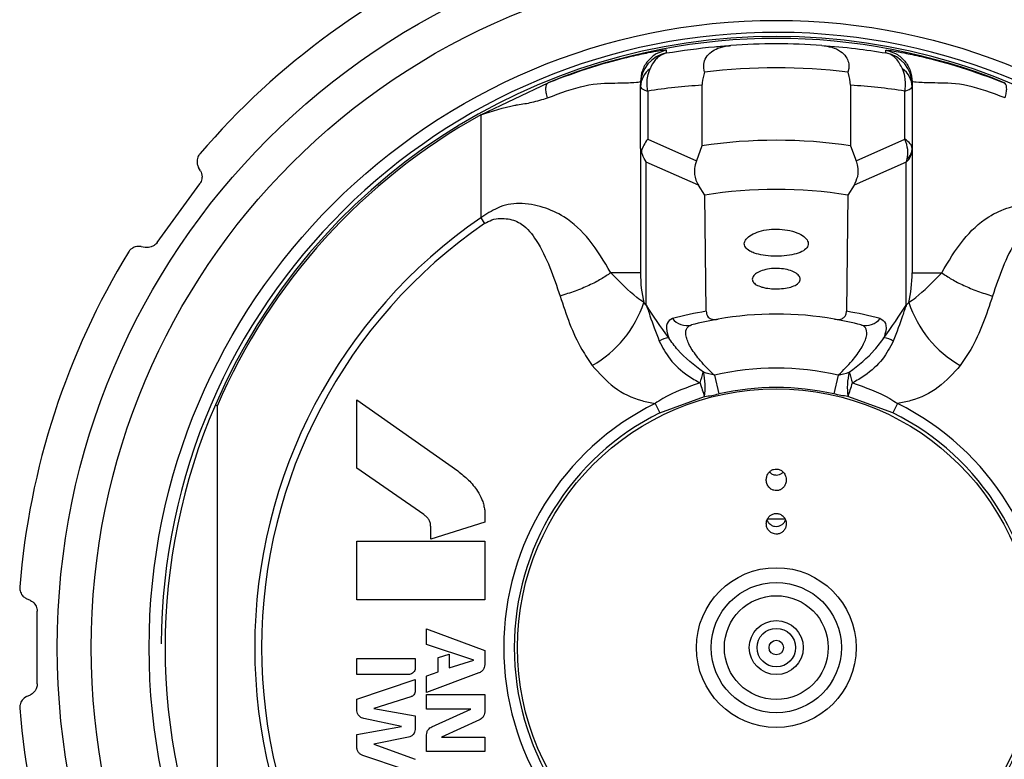
# Paper-space layout '参考図' of a CAD drawing. Units: millimetres. Extents: x 24 to 571, y 21 to 395.
# Drawn here: x 90 to 114, y 333 to 352 of the extents above; entities that cross this region are included whole.
import ezdxf

# ---------------------------------------------------------------- set-up
doc = ezdxf.new("R2010")
doc.units = ezdxf.units.MM

psp = doc.layouts.new('参考図')

# ---------------------------------------------------------------- linework, layer by layer
at = {"color": 7, "linetype": 'Continuous', "lineweight": 25}
for p, q in [((105.723, 350.901), (105.723, 350.972)), ((111.213, 350.901), (111.212, 350.972)), ((101.068, 349.349), (102.76, 350.156)), ((105.068, 350.185), (105.068, 350.115)), ((105.068, 348.516), (105.068, 350.049)), ((106.608, 350.091), (106.608, 348.578)), ((110.328, 350.091), (110.328, 348.578)), ((111.868, 350.185), (111.868, 350.115)), ((111.868, 350.049), (111.868, 348.521)), ((105.249, 349.945), (105.249, 348.744)), ((111.687, 348.744), (111.687, 349.945)), ((101.068, 349.349), (101.068, 346.773)), ((105.249, 348.744), (106.467, 348.202)), ((106.608, 348.578), (106.467, 348.202)), ((110.328, 348.578), (110.469, 348.202)), ((110.469, 348.202), (111.687, 348.744)), ((105.068, 348.516), (105.068, 345.399)), ((111.868, 348.521), (111.868, 348.489)), ((111.868, 348.489), (111.868, 345.399)), ((94.055, 347.946), (94.005, 348.036)), ((106.521, 347.588), (105.213, 348.169)), ((105.213, 344.59), (105.213, 348.169)), ((111.723, 348.169), (110.415, 347.588)), ((111.723, 344.59), (111.723, 348.169)), ((92.967, 346.153), (94.035, 347.624)), ((106.676, 347.344), (106.521, 347.588)), ((110.415, 347.588), (110.259, 347.344)), ((106.712, 344.434), (106.676, 347.344)), ((110.259, 347.344), (110.223, 344.434)), ((101.068, 346.773), (101.165, 346.632)), ((92.565, 346.055), (92.667, 346.035)), ((105.068, 345.399), (104.325, 345.399)), ((111.868, 345.399), (112.611, 345.399)), ((105.213, 344.59), (105.152, 344.655)), ((111.723, 344.59), (111.784, 344.655)), ((106.92, 342.835), (107.026, 342.364)), ((110.016, 342.835), (109.909, 342.364)), ((97.968, 342.215), (100.496, 340.436)), ((105.433, 342.125), (105.55, 341.889)), ((105.55, 341.889), (106.672, 342.301)), ((111.386, 341.889), (110.263, 342.301)), ((111.503, 342.125), (111.386, 341.889)), ((94.468, 342.061), (94.426, 342.09)), ((94.468, 342.061), (94.468, 329.968)), ((99.647, 339.344), (97.968, 340.505)), ((108.691, 339.231), (108.236, 339.23)), ((101.168, 339.157), (99.816, 338.726)), ((97.968, 337.211), (97.968, 338.678)), ((101.168, 338.678), (101.168, 337.211)), ((89.795, 337.195), (89.701, 337.239)), ((99.714, 336.095), (99.714, 336.484)), ((99.714, 336.484), (101.168, 335.945)), ((100.897, 335.697), (99.714, 336.095)), ((97.968, 335.341), (97.968, 335.743)), ((97.968, 335.743), (99.43, 335.743)), ((99.43, 335.743), (99.43, 335.494)), ((100, 335.405), (100, 335.749)), ((100.012, 335.768), (100.278, 335.854)), ((100.278, 335.854), (100.278, 335.505)), ((101.168, 335.945), (101.168, 335.59)), ((100.278, 335.505), (100.897, 335.697)), ((99.228, 335.341), (97.968, 335.341)), ((97.968, 334.72), (99.43, 335.216)), ((101.02, 335.38), (99.714, 334.894)), ((99.72, 335.308), (100, 335.405)), ((101.033, 335.385), (101.02, 335.38)), ((89.701, 334.79), (89.795, 334.834)), ((99.316, 334.781), (98.392, 334.49)), ((98.392, 334.49), (99.43, 334.306)), ((99.083, 334.042), (98.146, 334.237)), ((99.841, 334.032), (100.818, 334.475)), ((97.968, 333.836), (99.083, 334.042)), ((101.037, 334.205), (100.087, 333.773)), ((99.26, 333.77), (98.395, 333.6)), ((98.395, 333.6), (99.43, 333.219)), ((99.163, 332.962), (98.117, 333.315))]:
    psp.add_line(p, q, dxfattribs=at)
for radius in [18, 17.15, 15.7, 6.479, 2, 1.63, 1.3, 0.675, 0.482, 0.182]:
    psp.add_circle((108.468, 336.015), radius, dxfattribs=at)
for centre, radius, start, end in [((108.468, 336.015), 19, 112.5895, 139.4105), ((108.468, 336.015), 15.4, 0, 179.64), ((108.468, 336.015), 15.3, 23.3971, 156.6029), ((108.468, 336.015), 15.25, 68.0191, 111.9809), ((108.468, 336.015), 15.115, 85.6793, 94.3207), ((105.868, 350.115), 0.8, 100.445, 179.9987), ((111.068, 350.115), 0.8, 0.0013, 79.555), ((105.655, 350.034), 0.587, 126.3335, 178.4472), ((108.468, 336.015), 14.514, 82.8997, 97.1003), ((111.281, 350.034), 0.587, 1.5528, 53.6665), ((108.468, 336.015), 15.25, 119.0286, 156.6402), ((108.468, 336.015), 12.7, 81.5776, 98.4224), ((111.435, 348.493), 0.433, 311.6332, 359.443), ((111.481, 348.527), 0.387, 312.8142, 359.1455), ((108.468, 336.015), 11.47, 81.0135, 98.9865), ((108.468, 336.015), 13.057, 124.5225, 235.4775), ((108.468, 336.015), 12.886, 124.5225, 235.4775), ((108.468, 336.015), 19, 148.5895, 175.4105), ((102.449, 345.547), 2.846, 299.7517, 341.7315), ((114.486, 345.547), 2.846, 198.2685, 240.2483), ((108.113, 335.695), 8.85, 99.1064, 104.7116), ((108.468, 336.015), 8.35, 79.9663, 100.0337), ((108.823, 335.695), 8.85, 75.2884, 80.8936), ((106.234, 344.547), 0.47, 218.4266, 283.92), ((108.468, 336.015), 8.35, 100.0337, 104.7116), ((108.468, 336.015), 8.35, 75.2884, 79.9663), ((110.702, 344.547), 0.47, 256.08, 321.5734), ((105.834, 343.23), 0.543, 96.2375, 122.9368), ((111.102, 343.23), 0.543, 57.0632, 83.7625), ((99.349, 344.956), 7.574, 342.1934, 344.3221), ((105.18, 342.53), 1.51, 351.2566, 14.5109), ((108.468, 336.015), 6.994, 77.2092, 102.7908), ((111.756, 342.53), 1.51, 165.4891, 188.7434), ((117.587, 344.956), 7.574, 195.6779, 197.8066), ((114.185, 344.969), 7.972, 196.9882, 199.5488), ((102.751, 344.969), 7.972, 340.4512, 343.0118), ((108.468, 336.015), 6.511, 77.2092, 102.7908), ((108.468, 336.015), 6.823, 116.4159, 243.5841), ((108.468, 336.015), 6.823, 296.4159, 63.5841), ((108.468, 336.015), 15.3, 156.6029, 203.3971), ((108.468, 336.015), 6.559, 116.4159, 243.5841), ((108.468, 336.015), 6.559, 296.4159, 63.5841), ((108.468, 336.015), 19, 184.5895, 211.4105)]:
    psp.add_arc(centre, radius, start, end, dxfattribs=at)
for centre, major_axis, ratio, start_param, end_param in [((107.433, 336.015), (14.102, 0), 0.999883, 1.629348, 1.726309), ((109.503, 336.015), (14.102, 0), 0.999883, 1.415284, 1.512244), ((106.068, 348.744), (0.952, 0.619), 0.493544, 2.220409, 2.610192), ((110.868, 348.744), (0.761, -0.717), 0.654084, 0.353366, 0.964231), ((110.868, 348.744), (0.997, -0.246), 0.301659, 0.074218, 0.685084), ((111.368, 348.966), (-0.167, 1.015), 0.375088, 3.750998, 3.859896), ((105.568, 345.399), (0, 1.34), 0.373143, 1.570796, 2.158973), ((111.368, 345.399), (0, 1.34), 0.373143, 4.124212, 4.712389)]:
    psp.add_ellipse(centre, major_axis=major_axis, ratio=ratio, start_param=start_param, end_param=end_param, dxfattribs=at)
for points, knots in [([(105.723, 350.901), (106.121, 350.961), (106.656, 351.041), (107.192, 351.077), (107.329, 351.087)], [0, 0, 0, 0, 0.745208, 1, 1, 1, 1]), ([(106.674, 350.417), (106.661, 350.486), (106.638, 350.608), (106.697, 350.791), (106.825, 350.931), (107.021, 351.034), (107.196, 351.074), (107.306, 351.084), (107.329, 351.087)], [0, 0, 0, 0, 0.227039, 0.406368, 0.587064, 0.740265, 0.946814, 1, 1, 1, 1]), ([(109.607, 351.087), (109.691, 351.076), (109.862, 351.055), (110.081, 350.955), (110.22, 350.816), (110.291, 350.646), (110.286, 350.512), (110.265, 350.43), (110.262, 350.417)], [0, 0, 0, 0, 0.198024, 0.397841, 0.570493, 0.722386, 0.957263, 1, 1, 1, 1]), ([(109.607, 351.087), (109.889, 351.065), (110.425, 351.025), (110.96, 350.941), (111.213, 350.901)], [0, 0, 0, 0, 0.526684, 1, 1, 1, 1]), ([(105.723, 350.972), (105.681, 350.969), (105.617, 350.965), (105.289, 350.909), (104.704, 350.784), (103.876, 350.57), (103.127, 350.292), (102.76, 350.156)], [0, 0, 0, 0, 0.255069, 0.383246, 0.511517, 0.760239, 1, 1, 1, 1]), ([(105.723, 350.901), (105.641, 350.871), (105.543, 350.834), (105.403, 350.691), (105.35, 350.589), (105.307, 350.506)], [0, 0, 0, 0, 0.495556, 0.594145, 1, 1, 1, 1]), ([(111.212, 350.972), (111.255, 350.969), (111.319, 350.965), (111.646, 350.909), (112.232, 350.784), (113.06, 350.57), (113.808, 350.292), (114.176, 350.156)], [0, 0, 0, 0, 0.255069, 0.383246, 0.511517, 0.760239, 1, 1, 1, 1]), ([(111.629, 350.506), (111.579, 350.597), (111.481, 350.778), (111.32, 350.876), (111.229, 350.898), (111.213, 350.901)], [0, 0, 0, 0, 0.455011, 0.905865, 1, 1, 1, 1]), ([(105.249, 349.945), (105.248, 349.947), (105.248, 349.95), (105.246, 349.966), (105.229, 350.09), (105.231, 350.287), (105.285, 350.444), (105.307, 350.506)], [0, 0, 0, 0, 0.010506, 0.017211, 0.077469, 0.636919, 1, 1, 1, 1]), ([(111.687, 349.945), (111.687, 349.947), (111.688, 349.95), (111.69, 349.966), (111.707, 350.09), (111.705, 350.287), (111.65, 350.444), (111.629, 350.506)], [0, 0, 0, 0, 0.010506, 0.017211, 0.077469, 0.636919, 1, 1, 1, 1]), ([(106.674, 350.417), (106.645, 350.329), (106.61, 350.222), (106.608, 350.11), (106.608, 350.091)], [0, 0, 0, 0, 0.824665, 1, 1, 1, 1]), ([(110.328, 350.091), (110.318, 350.192), (110.308, 350.304), (110.266, 350.407), (110.262, 350.417)], [0, 0, 0, 0, 0.901374, 1, 1, 1, 1]), ([(102.742, 349.777), (102.73, 349.82), (102.704, 349.91), (102.697, 350.03), (102.714, 350.121), (102.745, 350.145), (102.76, 350.156)], [0, 0, 0, 0, 0.242141, 0.500001, 0.75786, 1, 1, 1, 1]), ([(102.742, 349.777), (103.063, 349.897), (103.706, 350.139), (104.468, 350.147), (104.972, 350.161), (105.036, 350.177), (105.068, 350.185)], [0, 0, 0, 0, 0.250093, 0.500395, 0.749818, 1, 1, 1, 1]), ([(105.068, 350.049), (105.068, 350.065), (105.068, 350.106), (105.068, 350.111), (105.068, 350.115)], [0, 0, 0, 0, 0.369172, 1, 1, 1, 1]), ([(105.068, 350.049), (105.073, 350.038), (105.085, 350.009), (105.168, 349.972), (105.238, 349.948), (105.247, 349.945), (105.249, 349.945)], [0, 0, 0, 0, 0.363054, 0.922315, 0.989492, 1, 1, 1, 1]), ([(111.687, 349.945), (111.688, 349.945), (111.697, 349.948), (111.768, 349.972), (111.851, 350.009), (111.863, 350.038), (111.868, 350.049)], [0, 0, 0, 0, 0.010508, 0.077685, 0.636946, 1, 1, 1, 1]), ([(114.194, 349.777), (113.873, 349.897), (113.229, 350.139), (112.467, 350.147), (111.964, 350.161), (111.9, 350.177), (111.868, 350.185)], [0, 0, 0, 0, 0.250093, 0.500395, 0.749818, 1, 1, 1, 1]), ([(111.868, 350.115), (111.868, 350.112), (111.868, 350.107), (111.868, 350.066), (111.868, 350.049)], [0, 0, 0, 0, 0.582032, 1, 1, 1, 1]), ([(114.194, 349.777), (114.206, 349.82), (114.231, 349.911), (114.239, 350.03), (114.221, 350.121), (114.191, 350.145), (114.176, 350.156)], [0, 0, 0, 0, 0.242176, 0.500053, 0.757898, 1, 1, 1, 1]), ([(101.068, 349.349), (101.353, 349.445), (101.639, 349.542), (101.933, 349.592), (101.953, 349.596), (102.096, 349.62), (102.372, 349.66), (102.614, 349.736), (102.742, 349.777)], [0, 0, 0, 0, 0.504476, 0.505682, 0.514657, 0.539119, 0.756062, 1, 1, 1, 1]), ([(94.039, 348.377), (94.03, 348.364), (94.009, 348.337), (93.983, 348.284), (93.963, 348.203), (93.969, 348.115), (93.993, 348.062), (94.005, 348.036)], [0, 0, 0, 0, 0.079634, 0.178617, 0.340028, 0.668464, 1, 1, 1, 1]), ([(105.092, 348.448), (105.08, 348.47), (105.068, 348.492), (105.068, 348.515), (105.068, 348.516)], [0, 0, 0, 0, 0.970724, 1, 1, 1, 1]), ([(105.213, 348.169), (105.212, 348.171), (105.175, 348.229), (105.128, 348.32), (105.101, 348.417), (105.092, 348.448)], [0, 0, 0, 0, 0.022468, 0.68715, 1, 1, 1, 1]), ([(106.467, 348.202), (106.447, 348.137), (106.401, 347.976), (106.428, 347.759), (106.498, 347.631), (106.521, 347.588)], [0, 0, 0, 0, 0.31599, 0.773027, 1, 1, 1, 1]), ([(110.415, 347.588), (110.451, 347.661), (110.524, 347.81), (110.524, 348.028), (110.484, 348.156), (110.469, 348.202)], [0, 0, 0, 0, 0.379295, 0.774321, 1, 1, 1, 1]), ([(94.055, 347.946), (94.073, 347.903), (94.097, 347.848), (94.09, 347.748), (94.075, 347.692), (94.052, 347.648), (94.039, 347.629), (94.035, 347.624)], [0, 0, 0, 0, 0.548414, 0.711157, 0.875181, 0.965271, 1, 1, 1, 1]), ([(104.325, 345.399), (104.159, 345.681), (103.853, 346.201), (103.261, 346.775), (102.639, 347.057), (102.149, 347.149), (101.755, 347.118), (101.422, 347.005), (101.206, 346.863), (101.069, 346.773)], [0, 0, 0, 0, 0.260596, 0.480084, 0.621248, 0.764342, 0.827116, 0.890357, 1, 1, 1, 1]), ([(112.611, 345.399), (112.777, 345.681), (113.083, 346.201), (113.674, 346.775), (114.296, 347.057), (114.787, 347.149), (115.181, 347.118), (115.514, 347.005), (115.73, 346.863), (115.867, 346.773)], [0, 0, 0, 0, 0.260596, 0.480084, 0.621248, 0.764342, 0.827116, 0.890357, 1, 1, 1, 1]), ([(101.165, 346.632), (101.225, 346.665), (101.349, 346.735), (101.619, 346.774), (101.879, 346.732), (102.207, 346.561), (102.673, 345.951), (102.893, 345.297), (103.055, 344.816)], [0, 0, 0, 0, 0.064183, 0.132965, 0.2554, 0.312055, 0.494097, 1, 1, 1, 1]), ([(115.771, 346.632), (115.711, 346.665), (115.587, 346.735), (115.316, 346.774), (115.056, 346.732), (114.729, 346.561), (114.262, 345.951), (114.043, 345.297), (113.881, 344.816)], [0, 0, 0, 0, 0.064183, 0.132965, 0.2554, 0.312055, 0.494097, 1, 1, 1, 1]), ([(107.917, 345.891), (107.988, 345.871), (108.131, 345.83), (108.399, 345.807), (108.671, 345.815), (108.921, 345.855), (109.119, 345.925), (109.244, 346.02), (109.283, 346.132), (109.23, 346.25), (109.09, 346.359), (108.879, 346.444), (108.622, 346.491), (108.35, 346.494), (108.092, 346.453), (107.876, 346.375), (107.724, 346.27), (107.655, 346.152), (107.679, 346.037), (107.777, 345.948), (107.878, 345.907), (107.917, 345.891)], [0, 0, 0, 0, 0.053471, 0.106941, 0.16043, 0.213926, 0.267404, 0.320853, 0.374373, 0.428182, 0.482377, 0.536676, 0.590533, 0.643671, 0.696422, 0.749444, 0.803153, 0.857398, 0.911657, 0.965553, 1, 1, 1, 1]), ([(92.565, 346.055), (92.519, 346.059), (92.46, 346.065), (92.368, 346.028), (92.32, 345.996), (92.279, 345.957), (92.261, 345.93), (92.252, 345.917)], [0, 0, 0, 0, 0.520729, 0.676053, 0.832362, 0.920397, 1, 1, 1, 1]), ([(92.967, 346.153), (92.957, 346.141), (92.933, 346.111), (92.881, 346.071), (92.793, 346.03), (92.721, 346.026), (92.675, 346.034), (92.667, 346.035)], [0, 0, 0, 0, 0.089857, 0.210183, 0.426622, 0.902333, 1, 1, 1, 1]), ([(105.152, 344.655), (105.094, 344.695), (104.842, 344.866), (104.55, 345.167), (104.325, 345.399)], [0, 0, 0, 0, 0.229979, 1, 1, 1, 1]), ([(108.106, 345.041), (108.056, 345.059), (107.956, 345.095), (107.875, 345.173), (107.859, 345.26), (107.913, 345.349), (108.031, 345.426), (108.198, 345.483), (108.395, 345.51), (108.6, 345.506), (108.789, 345.469), (108.943, 345.406), (109.043, 345.326), (109.079, 345.238), (109.047, 345.153), (108.948, 345.08), (108.794, 345.026), (108.603, 344.996), (108.399, 344.992), (108.229, 345.01), (108.14, 345.032), (108.106, 345.041)], [0, 0, 0, 0, 0.054263, 0.108508, 0.163097, 0.217554, 0.271554, 0.325136, 0.378484, 0.431739, 0.484975, 0.538242, 0.591627, 0.645285, 0.699383, 0.753905, 0.808452, 0.862382, 0.915356, 0.967763, 1, 1, 1, 1]), ([(111.784, 344.655), (111.842, 344.695), (112.094, 344.866), (112.386, 345.167), (112.611, 345.399)], [0, 0, 0, 0, 0.229979, 1, 1, 1, 1]), ([(103.055, 344.816), (103.207, 344.354), (103.411, 343.739), (103.772, 343.208), (103.862, 343.076)], [0, 0, 0, 0, 0.751213, 1, 1, 1, 1]), ([(105.775, 343.77), (105.579, 344.045), (105.381, 344.321), (105.214, 344.588), (105.213, 344.59)], [0, 0, 0, 0, 0.992817, 1, 1, 1, 1]), ([(105.213, 344.59), (105.214, 344.588), (105.216, 344.581), (105.224, 344.559), (105.239, 344.518), (105.267, 344.437), (105.349, 344.186), (105.454, 343.909), (105.539, 343.686)], [0, 0, 0, 0, 0.007596, 0.025939, 0.090105, 0.172495, 0.33639, 1, 1, 1, 1]), ([(111.161, 343.77), (111.357, 344.045), (111.554, 344.321), (111.721, 344.588), (111.723, 344.59)], [0, 0, 0, 0, 0.992817, 1, 1, 1, 1]), ([(111.723, 344.59), (111.722, 344.588), (111.72, 344.581), (111.711, 344.559), (111.696, 344.518), (111.668, 344.437), (111.587, 344.186), (111.481, 343.909), (111.397, 343.686)], [0, 0, 0, 0, 0.007596, 0.025939, 0.090105, 0.172495, 0.33639, 1, 1, 1, 1]), ([(113.881, 344.816), (113.728, 344.354), (113.525, 343.739), (113.164, 343.208), (113.074, 343.076)], [0, 0, 0, 0, 0.751213, 1, 1, 1, 1]), ([(106.712, 344.434), (106.718, 344.39), (106.725, 344.331), (106.783, 344.269), (106.835, 344.241), (106.901, 344.229), (106.961, 344.229), (106.999, 344.235), (107.013, 344.237)], [0, 0, 0, 0, 0.430272, 0.584239, 0.739171, 0.839785, 0.941059, 1, 1, 1, 1]), ([(109.923, 344.237), (109.945, 344.234), (109.99, 344.227), (110.057, 344.231), (110.124, 344.25), (110.195, 344.303), (110.22, 344.371), (110.223, 344.422), (110.223, 344.434)], [0, 0, 0, 0, 0.094376, 0.18896, 0.306635, 0.496787, 0.881964, 1, 1, 1, 1]), ([(105.866, 344.255), (105.812, 344.224), (105.704, 344.16), (105.717, 343.947), (105.765, 343.8), (105.775, 343.77)], [0, 0, 0, 0, 0.443792, 0.888616, 1, 1, 1, 1]), ([(106.92, 342.835), (106.915, 342.838), (106.79, 342.953), (106.568, 343.18), (106.324, 343.511), (106.194, 343.799), (106.198, 343.996), (106.279, 344.07), (106.338, 344.088), (106.347, 344.091)], [0, 0, 0, 0, 0.007328, 0.219543, 0.411029, 0.600387, 0.798576, 0.968659, 1, 1, 1, 1]), ([(110.016, 342.835), (110.02, 342.838), (110.145, 342.953), (110.367, 343.18), (110.612, 343.511), (110.742, 343.799), (110.738, 343.996), (110.657, 344.07), (110.598, 344.088), (110.588, 344.091)], [0, 0, 0, 0, 0.007328, 0.219543, 0.411029, 0.600387, 0.798576, 0.968659, 1, 1, 1, 1]), ([(111.07, 344.255), (111.124, 344.224), (111.232, 344.16), (111.218, 343.947), (111.17, 343.8), (111.161, 343.77)], [0, 0, 0, 0, 0.443792, 0.888616, 1, 1, 1, 1]), ([(105.539, 343.686), (105.62, 343.532), (105.791, 343.205), (106.179, 342.86), (106.457, 342.699), (106.561, 342.639)], [0, 0, 0, 0, 0.357871, 0.760992, 1, 1, 1, 1]), ([(106.642, 342.909), (106.411, 343.088), (106.069, 343.354), (105.847, 343.668), (105.775, 343.77)], [0, 0, 0, 0, 0.674026, 1, 1, 1, 1]), ([(110.294, 342.909), (110.524, 343.088), (110.866, 343.354), (111.088, 343.668), (111.161, 343.77)], [0, 0, 0, 0, 0.674026, 1, 1, 1, 1]), ([(111.397, 343.686), (111.316, 343.532), (111.144, 343.205), (110.757, 342.86), (110.479, 342.699), (110.375, 342.639)], [0, 0, 0, 0, 0.357871, 0.760992, 1, 1, 1, 1]), ([(103.862, 343.076), (104.033, 342.883), (104.373, 342.499), (104.956, 342.219), (105.322, 342.147), (105.433, 342.125)], [0, 0, 0, 0, 0.416778, 0.823859, 1, 1, 1, 1]), ([(106.92, 342.835), (106.828, 342.858), (106.735, 342.883), (106.643, 342.908), (106.642, 342.909)], [0, 0, 0, 0, 0.985953, 1, 1, 1, 1]), ([(110.016, 342.835), (110.108, 342.858), (110.201, 342.883), (110.293, 342.908), (110.294, 342.909)], [0, 0, 0, 0, 0.985953, 1, 1, 1, 1]), ([(113.074, 343.076), (112.902, 342.883), (112.563, 342.499), (111.98, 342.219), (111.614, 342.147), (111.503, 342.125)], [0, 0, 0, 0, 0.416778, 0.823859, 1, 1, 1, 1]), ([(106.561, 342.639), (106.239, 342.53), (105.843, 342.396), (105.497, 342.167), (105.433, 342.125)], [0, 0, 0, 0, 0.81435, 1, 1, 1, 1]), ([(110.375, 342.639), (110.697, 342.53), (111.093, 342.396), (111.439, 342.167), (111.503, 342.125)], [0, 0, 0, 0, 0.81435, 1, 1, 1, 1]), ([(106.672, 342.301), (106.674, 342.301), (106.79, 342.316), (106.909, 342.34), (107.026, 342.364)], [0, 0, 0, 0, 0.014724, 1, 1, 1, 1]), ([(110.263, 342.301), (110.262, 342.301), (110.146, 342.316), (110.027, 342.34), (109.909, 342.364)], [0, 0, 0, 0, 0.014724, 1, 1, 1, 1]), ([(97.968, 340.505), (97.968, 340.65), (97.968, 341.222), (97.968, 341.79), (97.968, 342.215)], [0, 0, 0, 0, 0.253857, 1, 1, 1, 1]), ([(100.496, 340.436), (100.588, 340.364), (100.727, 340.256), (100.883, 340.078), (100.955, 339.982), (100.991, 339.934)], [0, 0, 0, 0, 0.494877, 0.746752, 1, 1, 1, 1]), ([(108.335, 339.985), (108.358, 339.972), (108.403, 339.947), (108.482, 339.94), (108.557, 339.957), (108.623, 339.997), (108.678, 340.059), (108.713, 340.141), (108.723, 340.237), (108.698, 340.336), (108.641, 340.419), (108.563, 340.471), (108.479, 340.49), (108.399, 340.48), (108.329, 340.445), (108.271, 340.389), (108.23, 340.312), (108.212, 340.219), (108.227, 340.121), (108.271, 340.037), (108.316, 340), (108.335, 339.985)], [0, 0, 0, 0, 0.046731, 0.09356, 0.1386, 0.184152, 0.233276, 0.287871, 0.348065, 0.411444, 0.473418, 0.529827, 0.579875, 0.626012, 0.671645, 0.719702, 0.772285, 0.830309, 0.892731, 0.955968, 1, 1, 1, 1]), ([(108.299, 340.41), (108.303, 340.405), (108.324, 340.375), (108.386, 340.346), (108.468, 340.33), (108.547, 340.345), (108.605, 340.374), (108.63, 340.402), (108.638, 340.412)], [0, 0, 0, 0, 0.052234, 0.290365, 0.503904, 0.702799, 0.901431, 1, 1, 1, 1]), ([(100.991, 339.934), (101.03, 339.867), (101.089, 339.764), (101.137, 339.61), (101.155, 339.53), (101.164, 339.49)], [0, 0, 0, 0, 0.492435, 0.745161, 1, 1, 1, 1]), ([(101.164, 339.49), (101.165, 339.482), (101.167, 339.47), (101.168, 339.454), (101.168, 339.445), (101.168, 339.441)], [0, 0, 0, 0, 0.498895, 0.749309, 1, 1, 1, 1]), ([(101.168, 339.441), (101.168, 339.373), (101.168, 339.278), (101.168, 339.184), (101.168, 339.157)], [0, 0, 0, 0, 0.723489, 1, 1, 1, 1]), ([(99.767, 339.221), (99.75, 339.244), (99.724, 339.279), (99.681, 339.317), (99.658, 339.335), (99.647, 339.344)], [0, 0, 0, 0, 0.493619, 0.746011, 1, 1, 1, 1]), ([(99.816, 339.04), (99.816, 339.055), (99.815, 339.093), (99.8, 339.155), (99.778, 339.197), (99.767, 339.221)], [0, 0, 0, 0, 0.245913, 0.577496, 1, 1, 1, 1]), ([(108.421, 338.861), (108.447, 338.858), (108.499, 338.853), (108.576, 338.877), (108.642, 338.923), (108.692, 338.99), (108.72, 339.074), (108.718, 339.166), (108.685, 339.254), (108.624, 339.323), (108.546, 339.366), (108.462, 339.378), (108.382, 339.362), (108.311, 339.322), (108.256, 339.26), (108.221, 339.181), (108.214, 339.091), (108.237, 339.001), (108.291, 338.925), (108.357, 338.878), (108.404, 338.865), (108.421, 338.861)], [0, 0, 0, 0, 0.048329, 0.096641, 0.145611, 0.197432, 0.252924, 0.311395, 0.370719, 0.428274, 0.482403, 0.53322, 0.582196, 0.631256, 0.682117, 0.735923, 0.792903, 0.852015, 0.910935, 0.966984, 1, 1, 1, 1]), ([(108.239, 339.211), (108.242, 339.203), (108.252, 339.165), (108.299, 339.112), (108.364, 339.067), (108.41, 339.056), (108.427, 339.052)], [0, 0, 0, 0, 0.101225, 0.457257, 0.797859, 1, 1, 1, 1]), ([(108.427, 339.052), (108.454, 339.05), (108.507, 339.046), (108.584, 339.074), (108.648, 339.123), (108.687, 339.171), (108.695, 339.203), (108.697, 339.208)], [0, 0, 0, 0, 0.233759, 0.467428, 0.704297, 0.952857, 1, 1, 1, 1]), ([(99.816, 338.726), (99.816, 338.778), (99.816, 338.883), (99.816, 338.987), (99.816, 339.04)], [0, 0, 0, 0, 0.495847, 1, 1, 1, 1]), ([(97.968, 338.678), (98.12, 338.678), (99.185, 338.678), (100.252, 338.678), (101.168, 338.678)], [0, 0, 0, 0, 0.142411, 1, 1, 1, 1]), ([(89.529, 337.535), (89.528, 337.519), (89.527, 337.485), (89.538, 337.426), (89.569, 337.35), (89.626, 337.282), (89.676, 337.253), (89.701, 337.239)], [0, 0, 0, 0, 0.079634, 0.178617, 0.340028, 0.668464, 1, 1, 1, 1]), ([(89.795, 337.195), (89.835, 337.172), (89.886, 337.141), (89.939, 337.056), (89.96, 337.001), (89.967, 336.952), (89.968, 336.93), (89.968, 336.923)], [0, 0, 0, 0, 0.548414, 0.711157, 0.875181, 0.965271, 1, 1, 1, 1]), ([(101.168, 337.211), (100.25, 337.211), (99.183, 337.211), (98.117, 337.211), (97.968, 337.211)], [0, 0, 0, 0, 0.860142, 1, 1, 1, 1]), ([(89.968, 335.106), (89.968, 335.126), (89.968, 335.729), (89.968, 336.336), (89.968, 336.923)], [0, 0, 0, 0, 0.033796, 1, 1, 1, 1]), ([(100, 335.749), (100, 335.751), (100, 335.755), (100.002, 335.76), (100.006, 335.764), (100.009, 335.767), (100.012, 335.767), (100.012, 335.768)], [0, 0, 0, 0, 0.218231, 0.454901, 0.679139, 0.920535, 1, 1, 1, 1]), ([(99.43, 335.494), (99.426, 335.476), (99.418, 335.441), (99.387, 335.393), (99.34, 335.358), (99.285, 335.339), (99.247, 335.34), (99.228, 335.341)], [0, 0, 0, 0, 0.182867, 0.37356, 0.585463, 0.800468, 1, 1, 1, 1]), ([(101.168, 335.59), (101.165, 335.566), (101.161, 335.52), (101.13, 335.455), (101.085, 335.41), (101.047, 335.392), (101.033, 335.385)], [0, 0, 0, 0, 0.270711, 0.507151, 0.810499, 1, 1, 1, 1]), ([(99.43, 335.216), (99.43, 335.17), (99.43, 335.076), (99.43, 334.982), (99.43, 334.935)], [0, 0, 0, 0, 0.497154, 1, 1, 1, 1]), ([(99.714, 335.297), (99.714, 335.298), (99.714, 335.3), (99.715, 335.304), (99.718, 335.307), (99.72, 335.308), (99.72, 335.308)], [0, 0, 0, 0, 0.272246, 0.52278, 0.815624, 1, 1, 1, 1]), ([(99.714, 334.894), (99.714, 334.928), (99.714, 335.062), (99.714, 335.196), (99.714, 335.297)], [0, 0, 0, 0, 0.251058, 1, 1, 1, 1]), ([(89.968, 335.106), (89.967, 335.089), (89.965, 335.051), (89.947, 334.989), (89.9, 334.903), (89.843, 334.858), (89.802, 334.837), (89.795, 334.834)], [0, 0, 0, 0, 0.089857, 0.210183, 0.426622, 0.902333, 1, 1, 1, 1]), ([(89.701, 334.79), (89.661, 334.767), (89.61, 334.736), (89.557, 334.652), (89.537, 334.598), (89.527, 334.542), (89.528, 334.51), (89.529, 334.494)], [0, 0, 0, 0, 0.520729, 0.676053, 0.832362, 0.920397, 1, 1, 1, 1]), ([(99.43, 334.935), (99.428, 334.917), (99.424, 334.882), (99.397, 334.829), (99.358, 334.796), (99.326, 334.785), (99.316, 334.781)], [0, 0, 0, 0, 0.262236, 0.503257, 0.836058, 1, 1, 1, 1]), ([(99.714, 334.837), (99.782, 334.837), (100.266, 334.837), (100.751, 334.837), (101.168, 334.837)], [0, 0, 0, 0, 0.140281, 1, 1, 1, 1]), ([(99.714, 334.475), (99.714, 334.535), (99.714, 334.656), (99.714, 334.777), (99.714, 334.837)], [0, 0, 0, 0, 0.501038, 1, 1, 1, 1]), ([(101.168, 334.837), (101.168, 334.71), (101.168, 334.567), (101.168, 334.424), (101.168, 334.408)], [0, 0, 0, 0, 0.883981, 1, 1, 1, 1]), ([(97.968, 334.455), (97.968, 334.501), (97.968, 334.589), (97.968, 334.677), (97.968, 334.72)], [0, 0, 0, 0, 0.516424, 1, 1, 1, 1]), ([(98.146, 334.237), (98.126, 334.242), (98.082, 334.255), (98.024, 334.3), (97.984, 334.362), (97.968, 334.417), (97.968, 334.447), (97.968, 334.455)], [0, 0, 0, 0, 0.21073, 0.465822, 0.700611, 0.927119, 1, 1, 1, 1]), ([(99.43, 334.306), (99.43, 334.25), (99.43, 334.136), (99.43, 334.022), (99.43, 333.965)], [0, 0, 0, 0, 0.495383, 1, 1, 1, 1]), ([(100.818, 334.475), (100.493, 334.475), (100.124, 334.475), (99.756, 334.475), (99.714, 334.475)], [0, 0, 0, 0, 0.884355, 1, 1, 1, 1]), ([(101.168, 334.408), (101.165, 334.382), (101.159, 334.331), (101.116, 334.254), (101.066, 334.223), (101.037, 334.205)], [0, 0, 0, 0, 0.299999, 0.591511, 1, 1, 1, 1]), ([(99.714, 333.829), (99.716, 333.854), (99.721, 333.904), (99.761, 333.981), (99.811, 334.013), (99.841, 334.032)], [0, 0, 0, 0, 0.291894, 0.57518, 1, 1, 1, 1]), ([(97.968, 333.526), (97.968, 333.58), (97.968, 333.683), (97.968, 333.787), (97.968, 333.836)], [0, 0, 0, 0, 0.523054, 1, 1, 1, 1]), ([(99.43, 333.965), (99.425, 333.943), (99.415, 333.9), (99.384, 333.838), (99.328, 333.792), (99.283, 333.777), (99.26, 333.77)], [0, 0, 0, 0, 0.229514, 0.47024, 0.736248, 1, 1, 1, 1]), ([(99.714, 333.415), (99.714, 333.485), (99.714, 333.622), (99.714, 333.761), (99.714, 333.829)], [0, 0, 0, 0, 0.501852, 1, 1, 1, 1]), ([(100.087, 333.773), (100.128, 333.773), (100.488, 333.773), (100.848, 333.773), (101.168, 333.773)], [0, 0, 0, 0, 0.113387, 1, 1, 1, 1]), ([(101.168, 333.773), (101.168, 333.682), (101.168, 333.563), (101.168, 333.443), (101.168, 333.415)], [0, 0, 0, 0, 0.764758, 1, 1, 1, 1]), ([(98.117, 333.315), (98.095, 333.325), (98.051, 333.346), (97.998, 333.401), (97.971, 333.465), (97.969, 333.508), (97.968, 333.526)], [0, 0, 0, 0, 0.26942, 0.538166, 0.810481, 1, 1, 1, 1]), ([(101.168, 333.415), (100.754, 333.415), (100.269, 333.415), (99.785, 333.415), (99.714, 333.415)], [0, 0, 0, 0, 0.853763, 1, 1, 1, 1])]:
    psp.add_open_spline(points, degree=3, knots=knots, dxfattribs=at)
for points in [[(105.723, 350.972), (105.634, 350.946), (105.455, 350.894), (105.242, 350.706), (105.096, 350.463), (105.077, 350.278), (105.068, 350.185)], [(111.212, 350.972), (111.302, 350.946), (111.481, 350.894), (111.694, 350.706), (111.84, 350.463), (111.859, 350.278), (111.868, 350.185)], [(104.325, 345.399), (104.247, 345.344), (104.091, 345.236), (103.783, 345.08), (103.436, 344.935), (103.182, 344.856), (103.055, 344.816)], [(112.611, 345.399), (112.689, 345.344), (112.845, 345.236), (113.153, 345.08), (113.499, 344.935), (113.754, 344.856), (113.881, 344.816)]]:
    psp.add_open_spline(points, degree=3, dxfattribs=at)

doc.saveas('drawing.dxf')
